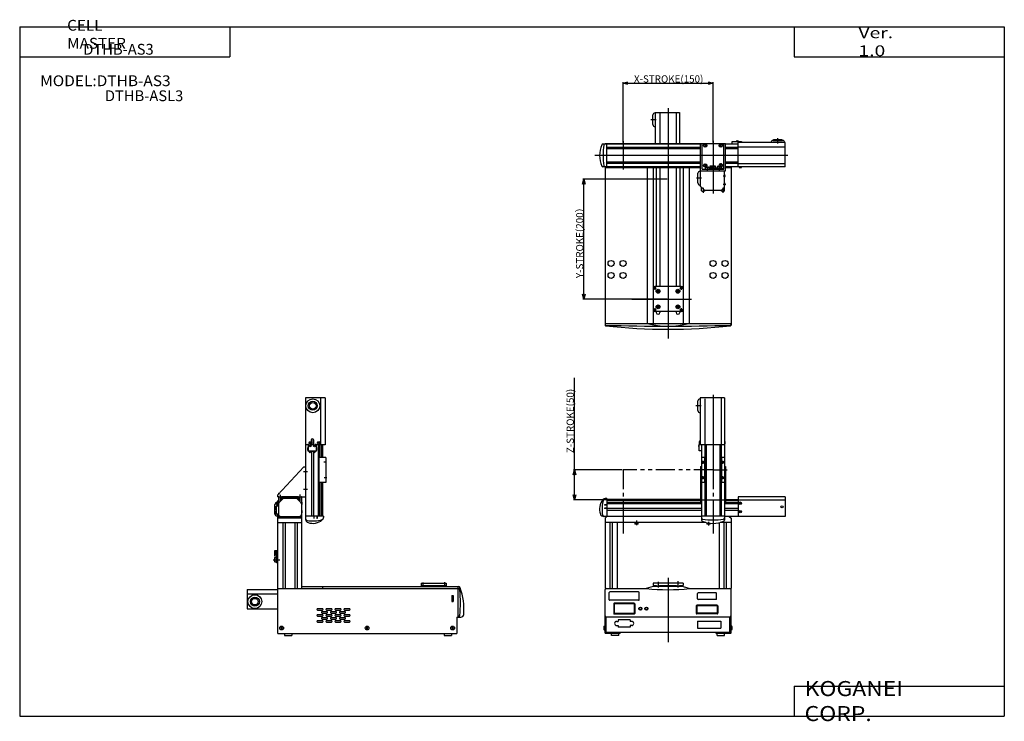
# Model space of a CAD drawing. Extents: x -820 to 820, y -583 to 586.
import ezdxf

# ---------------------------------------------------------------- set-up
doc = ezdxf.new("R2010")
doc.units = 0
doc.linetypes.add('CENTER', pattern=[50.8, 31.75, -6.35, 6.35, -6.35])
doc.linetypes.add('PHANTOM', pattern=[63.5, 31.75, -6.35, 6.35, -6.35, 6.35, -6.35])
doc.layers.get('0').update_dxf_attribs({"linetype": 'CONTINUOUS'})
doc.layers.get('DEFPOINTS').update_dxf_attribs({"linetype": 'CONTINUOUS'})
doc.styles.add('MX_DIMTXSTY_2', font='txt.shx', dxfattribs={"width": 1.1, "bigfont": 'extfont.shx'})
doc.styles.add('MX_DIMTXSTY_3', font='txt.shx', dxfattribs={"width": 1.05, "bigfont": 'extfont.shx'})
doc.styles.add('MX_NOTE_STANDARD', font='txt.shx', dxfattribs={"bigfont": 'extfont.shx'})
doc.dimstyles.new('MXDIMSTYLE', dxfattribs={"dimtxt": 3.2, "dimasz": 2.5, "dimexe": 1.5, "dimexo": 1.5, "dimgap": 1, "dimtad": 1, "dimtxsty": 'MX_NOTE_STANDARD', "dimblk1": 'OPEN30', "dimblk2": 'OPEN30', "dimsah": 1, "dimcen": 2.5, "dimazin": 3, "dimtfac": 1, "dimtmove": 0, "dimatfit": 3, "dimtzin": 0})

# ---------------------------------------------------------------- blocks, each defined once
blk = doc.blocks.new('DTHB-AS3-3')
at = {"color": 7, "linetype": 'CONTINUOUS'}
for p, q in [((-21.6, 51.5), (-21.6, 0)), ((-21.6, 51.5), (19, 51.5)), ((-13.8, 50.2), (-13.8, 0)), ((13.8, 50.4), (13.8, 0)), ((19, 51.5), (19, 0)), ((-26.1, 46), (-26.1, 33)), ((-25.1, 31.5), (-25.1, 47.5)), ((-105, 0), (-105, -1)), ((-105, 0), (54, 0)), ((54, 0.2), (96, 0.2)), ((54, -45.8), (54, 0.2)), ((57, -42.8), (57, 0.2)), ((93, -42.8), (93, 0.2)), ((96, -45.8), (96, 0.2)), ((107, 3), (117.7, 3)), ((107, -1), (107, 3)), ((117.6, 3.8), (113.4, 3.8)), ((113.4, 3.8), (113.4, 3)), ((195, 1.6), (117, 1.6)), ((117, -39), (117, 1.6)), ((117.5, 3), (117.5, 1.6)), ((118.4, 2.3), (117.5, 2.3)), ((117.6, 3.8), (117.7, 3)), ((118.4, 2.4), (122.6, 2.4)), ((118.4, 2.4), (118.3, 1.6)), ((122.6, 2.4), (122.7, 1.6)), ((175, 5.1), (191, 5.1)), ((189.5, 6.1), (176.5, 6.1)), ((195, -39), (195, 1.6)), ((-113.2, -11.5), (-113.4, -11.5)), ((54, -1), (-108.7, -1)), ((-102, -39), (-102, -1)), ((54, -6.6), (-102, -6.6)), ((54, -8.8), (-102, -8.8)), ((61.3, -2.3), (60.6, -3.5)), ((60.6, -3.5), (61.3, -4.8)), ((62.7, -2.3), (61.3, -2.3)), ((62.7, -4.8), (61.3, -4.8)), ((63.4, -3.5), (62.7, -2.3)), ((62.7, -4.8), (63.4, -3.5)), ((87.3, -2.3), (86.6, -3.5)), ((86.6, -3.5), (87.3, -4.8)), ((88.7, -2.3), (87.3, -2.3)), ((88.7, -4.8), (87.3, -4.8)), ((89.4, -3.5), (88.7, -2.3)), ((88.7, -4.8), (89.4, -3.5)), ((96, -0.4), (105, -0.4)), ((117, -1), (96, -1)), ((117, -6.6), (96, -6.6)), ((117, -8.8), (96, -8.8)), ((105, -1), (105, -0.4)), ((193.7, -6.2), (118, -6.2)), ((-113.2, -28.5), (-113.4, -28.5)), ((54, -31.2), (-102, -31.2)), ((117, -31.2), (96, -31.2)), ((54, -39), (-108.7, -39)), ((-105, -39), (-105, -302.9)), ((-105, -40), (54, -40)), ((54, -33.4), (-102, -33.4)), ((-35, -40), (-35, -300)), ((-25, -40), (-25, -300)), ((-19.5, -40), (-19.5, -238.3)), ((-13.5, -40), (-13.5, -238.3)), ((13.5, -40), (13.5, -238.3)), ((19.5, -40), (19.5, -238.3)), ((25, -40), (25, -300)), ((35, -40), (35, -300)), ((53.9, -45.8), (53.4, -45.8)), ((53.4, -45.8), (53.4, -70)), ((54, -45.8), (96, -45.8)), ((57, -42.8), (93, -42.8)), ((61.3, -35.3), (60.6, -36.5)), ((60.6, -36.5), (61.3, -37.8)), ((62.7, -35.3), (61.3, -35.3)), ((62.7, -37.8), (61.3, -37.8)), ((62.8, -39.8), (62.3, -40.3)), ((67.8, -40.3), (62.3, -40.3)), ((62.3, -42.8), (62.3, -40.3)), ((63.4, -36.5), (62.7, -35.3)), ((62.7, -37.8), (63.4, -36.5)), ((67.3, -39.8), (62.8, -39.8)), ((67.8, -40.3), (67.3, -39.8)), ((67.8, -40.3), (67.8, -42.8)), ((78.9, -37.7), (69.5, -37.7)), ((69.5, -37.7), (69.5, -42.8)), ((90, -41), (69.5, -41)), ((71.5, -37.7), (71.5, -41)), ((76.5, -39.4), (71.5, -39.4)), ((76.5, -37.7), (76.5, -41)), ((79.5, -41), (78.9, -37.7)), ((82.8, -38), (82.3, -38.5)), ((87.8, -38.5), (82.3, -38.5)), ((82.3, -41), (82.3, -38.5)), ((87.3, -38), (82.8, -38)), ((87.3, -35.3), (86.6, -36.5)), ((86.6, -36.5), (87.3, -37.8)), ((88.7, -35.3), (87.3, -35.3)), ((88.7, -37.8), (87.3, -37.8)), ((87.8, -38.5), (87.3, -38)), ((87.8, -38.5), (87.8, -41)), ((89.4, -36.5), (88.7, -35.3)), ((88.7, -37.8), (89.4, -36.5)), ((90, -41), (90, -42.8)), ((94, -78.8), (94, -45.8)), ((117, -33.4), (96, -33.4)), ((195, -39), (96, -39)), ((96, -40), (105, -40)), ((105, -39), (105, -302.8)), ((193.9, -33.8), (117.9, -33.8)), ((118.4, -39.9), (118.3, -39)), ((122.6, -39.9), (118.4, -39.9)), ((122.6, -39.9), (122.7, -39)), ((48.9, -51.3), (48.9, -64.3)), ((49.9, -65.8), (49.9, -49.8)), ((94.8, -51.7), (94, -51.6)), ((94.8, -55.9), (94, -56)), ((94.8, -55.9), (94.8, -51.7)), ((52.6, -69.9), (52.6, -69.2)), ((52.6, -69.9), (53.4, -70)), ((60.6, -77.7), (54.4, -71.5)), ((56, -73.1), (57, -74.2)), ((56, -78.8), (56, -73.1)), ((56.5, -79.3), (60.5, -79.3)), ((61, -78.8), (61, -78)), ((88, -78.3), (62, -78.3)), ((89, -78.8), (89, -78)), ((89.4, -77.7), (93, -74.2)), ((89.5, -79.3), (93.5, -79.3)), ((94.8, -65.7), (94, -65.7)), ((94.8, -69.9), (94, -70)), ((94.8, -69.9), (94.8, -65.7)), ((22, -238.3), (-22, -238.3)), ((-17.2, -245.1), (-17.9, -246.3)), ((-15.8, -245.1), (-17.2, -245.1)), ((-15.1, -246.3), (-15.8, -245.1)), ((15.8, -245.1), (15.1, -246.3)), ((17.2, -245.1), (15.8, -245.1)), ((17.9, -246.3), (17.2, -245.1)), ((-17.9, -246.3), (-17.2, -247.6)), ((-15.8, -247.6), (-17.2, -247.6)), ((-15.8, -247.6), (-15.1, -246.3)), ((15.1, -246.3), (15.8, -247.6)), ((17.2, -247.6), (15.8, -247.6)), ((17.2, -247.6), (17.9, -246.3)), ((-17.2, -271.1), (-17.9, -272.3)), ((-17.9, -272.3), (-17.2, -273.6)), ((-15.8, -271.1), (-17.2, -271.1)), ((-15.8, -273.6), (-17.2, -273.6)), ((-15.1, -272.3), (-15.8, -271.1)), ((-15.8, -273.6), (-15.1, -272.3)), ((15.8, -271.1), (15.1, -272.3)), ((15.1, -272.3), (15.8, -273.6)), ((17.2, -271.1), (15.8, -271.1)), ((17.2, -273.6), (15.8, -273.6)), ((17.9, -272.3), (17.2, -271.1)), ((17.2, -273.6), (17.9, -272.3)), ((22, -280.3), (-22, -280.3)), ((-19.5, -280.3), (-19.5, -281.8)), ((-13.5, -280.3), (-13.5, -281.8)), ((13.5, -280.3), (13.5, -281.8)), ((19.5, -280.3), (19.5, -281.8)), ((-105, -300), (105, -300))]:
    blk.add_line(p, q, dxfattribs=at)
at = {"color": 2, "linetype": 'CONTINUOUS'}
for p, q in [((0, 58.9), (0, -324.9)), ((-19.9, 39.5), (-28.7, 39.5)), ((-75, 3.9), (-75, -43.5)), ((75, 4.1), (75, -83.2)), ((183, -0.1), (183, 8.7)), ((199.6, -20), (-121.8, -20)), ((65, -38.8), (65, -45.8)), ((85, -36.5), (85, -46)), ((55.7, -57.8), (47.3, -57.8)), ((92.1, -53.8), (96, -53.8)), ((58.5, -74.1), (58.5, -82.1)), ((91.5, -74.1), (91.5, -82.1)), ((92.1, -67.8), (96.3, -67.8)), ((-19.5, -241.3), (-24.5, -241.3)), ((-22, -238.8), (-22, -243.8)), ((24.5, -241.3), (19.5, -241.3)), ((22, -238.8), (22, -243.8)), ((-60.1, -259.3), (39.2, -259.3)), ((-19.5, -277.3), (-24.5, -277.3)), ((-22, -274.8), (-22, -279.8)), ((24.5, -277.3), (19.5, -277.3)), ((22, -274.8), (22, -279.8))]:
    blk.add_line(p, q, dxfattribs=at)
at = {"color": 7, "linetype": 'CONTINUOUS'}
for centre, radius in [((62, -3.5), 2.75), ((88, -3.5), 2.75), ((62, -36.5), 2.75), ((-95, -200), 5), ((-75, -200), 5), ((75, -200), 5), ((95, -200), 5), ((-95, -220), 5), ((-75, -220), 5), ((75, -220), 5), ((95, -220), 5), ((-22, -241.3), 1.25), ((-16.5, -246.3), 3.25), ((-16.5, -246.3), 2.75), ((-16.5, -246.3), 1.75), ((16.5, -246.3), 3.25), ((16.5, -246.3), 2.75), ((16.5, -246.3), 1.75), ((22, -241.3), 1.25), ((-22, -277.3), 1.25), ((-16.5, -272.3), 3.25), ((-16.5, -272.3), 2.75), ((-16.5, -272.3), 1.75), ((16.5, -272.3), 3.25), ((16.5, -272.3), 2.75), ((16.5, -272.3), 1.75), ((22, -277.3), 1.25)]:
    blk.add_circle(centre, radius, dxfattribs=at)
at = {"color": 2, "linetype": 'CONTINUOUS'}
for centre in [(-22, -241.3), (22, -241.3), (-22, -277.3), (22, -277.3)]:
    blk.add_circle(centre, 1.5, dxfattribs=at)
at = {"color": 7, "linetype": 'CONTINUOUS'}
for centre, radius, start, end in [((-21.6, 47.5), 3.5, 90, 180), ((-25.1, 46), 1, 90, 180), ((-25.1, 33), 1, 180, 270), ((-21.6, 31.5), 3.5, 180, 270), ((115.5, -2.1), 6.33, 70.8573, 109.1427), ((120.5, -3.5), 6.33, 70.8573, 109.1427), ((122, -4), 6.35, 61.8714, 84.6981), ((175, 1.6), 3.5, 90, 180), ((176.5, 5.1), 1, 90, 180), ((189.5, 5.1), 1, 0, 90), ((191, 1.6), 3.5, 0, 90), ((-66.9, -20), 47.1, 157.8686, 202.1314), ((-108.7, -3), 2, 90, 157.8686), ((0.6, -20), 108.9, 170.8468, 189.1532), ((-105, -3), 2, 90, 170.8468), ((-108.7, -37), 2, 202.1314, 270), ((-105, -37), 2, 189.1532, 270), ((53.4, -49.8), 3.5, 90, 180), ((88, -36.5), 2.75, 264.7841, 213.0558), ((120.5, -33.9), 6.33, 250.8573, 289.1427), ((49.9, -51.3), 1, 90, 180), ((49.9, -64.3), 1, 180, 270), ((88.9, -53.8), 6.33, 340.8573, 19.1427), ((53.4, -65.8), 3.5, 180, 270), ((58.5, -67.8), 6.33, 192.1853, 199.1427), ((56.9, -69.1), 3.5, 180, 225.0314), ((56.5, -78.8), 0.5, 180, 270), ((60.5, -78.8), 0.5, 270, 0), ((62, -76.3), 2, 225, 270), ((88, -76.3), 2, 270, 315), ((89.5, -78.8), 0.5, 180, 270), ((90.5, -71.7), 3.5, 315, 0), ((93.5, -78.8), 0.5, 270, 0), ((88.9, -67.8), 6.33, 340.8573, 19.1427), ((-22, -241.3), 3, 90, 180), ((22, -241.3), 3, 0, 90), ((-22, -277.3), 3, 180, 270), ((22, -277.3), 3, 270, 0), ((-16.5, -281.8), 3, 180, 0), ((16.5, -281.8), 3, 180, 0), ((-104, -301.8), 1, 180, 268.0187), ((-104, -302.9), 1, 180, 263.5021), ((0, 610.2), 920, 263.5021, 276.4979), ((0, 2704.5), 3009.1, 268.0187, 271.9813), ((0, -168.9), 135.7, 255.0562, 284.9438), ((104, -301.8), 1, 271.9813, 0), ((104, -302.8), 1, 270, 0), ((104, -302.9), 1, 276.4979, 0)]:
    blk.add_arc(centre, radius, start, end, dxfattribs=at)
blk = doc.blocks.new('DTHB-AS3-2')
at = {"color": 7, "linetype": 'CONTINUOUS'}
for p, q in [((46, 395.7), (46, 193.7)), ((78.5, 395.7), (46, 395.7)), ((71, 394.7), (71, 318.7)), ((78.5, 395.7), (78.5, 317.7)), ((49.8, 317.7), (46, 317.7)), ((49.5, 308.7), (49.5, 312.7)), ((49.8, 318.2), (49.8, 317.7)), ((52.2, 318.2), (49.8, 318.2)), ((50.3, 318.2), (50.3, 307.7)), ((60.2, 318.2), (53.8, 318.2)), ((55.5, 326), (55.5, 322.7)), ((55.5, 319.7), (55.5, 318.2)), ((55.7, 326.7), (55.7, 322.6)), ((55.7, 319.8), (55.7, 318.2)), ((58.4, 327.3), (58.4, 318.2)), ((59, 326), (59, 318.2)), ((64.2, 318.2), (61.8, 318.2)), ((63.7, 318.2), (63.7, 307.7)), ((64.2, 318.2), (64.2, 317.7)), ((78.5, 317.7), (64.2, 317.7)), ((64.5, 308.7), (64.5, 312.7)), ((67, 317.7), (67, 198.7)), ((68.9, 317.7), (68.9, 296.7)), ((71.9, 317.7), (71.9, 296.7)), ((74.4, 317.7), (74.4, 296.7)), ((50.3, 307.7), (63.7, 307.7)), ((51, 307.2), (63, 307.2)), ((55.8, 307.2), (55.8, 198.7)), ((59.2, 307.2), (59.2, 198.7)), ((67.9, 296.7), (67.9, 254.7)), ((79.5, 296.7), (67.9, 296.7)), ((79.5, 296.7), (79.5, 254.7)), ((0, 234.2), (43, 281.2)), ((43, 281.2), (46, 281.2)), ((79.5, 254.7), (67.9, 254.7)), ((68.9, 254.7), (68.9, 198.7)), ((71.9, 254.7), (71.9, 198.7)), ((74.4, 254.7), (74.4, 198.7)), ((0, 231.2), (0, 234.2)), ((0, 231.2), (46, 231.2)), ((0.8, 236.7), (1.3, 237.2)), ((0.8, 236.7), (2.3, 236.7)), ((0.8, 236.7), (0.8, 235)), ((1, 230.7), (1, 198.2)), ((1.3, 237.2), (2.7, 237.2)), ((6, 230.7), (6, 225.6)), ((33, 230.7), (7, 230.7)), ((33, 230.2), (7, 230.2)), ((34, 230.7), (34, 225.6)), ((39, 230.7), (39, 198.2)), ((-6.1, 216.7), (-6.1, 203.7)), ((-5.1, 202.2), (-5.1, 218.2)), ((-3.9, 210.6), (-3.9, 214.8)), ((-3.9, 214.8), (-3, 214.9)), ((1, 215.4), (-3, 215.4)), ((-3, 215.4), (-3, 202)), ((-2.5, 218.1), (-2.5, 222.3)), ((-2.5, 222.3), (-1.6, 222.4)), ((-2.5, 218.1), (-1.6, 218.1)), ((-1.6, 222.4), (-1.6, 215.4)), ((-1.1, 215.4), (-1.1, 221)), ((1, 225.5), (-0.6, 223.9)), ((1, 224.3), (-0.2, 223.1)), ((2, 221.7), (7.6, 227.2)), ((30.8, 227.9), (9.2, 227.9)), ((38, 221.7), (32.4, 227.2)), ((39.8, 222.3), (39, 222.4)), ((39.8, 218.1), (39, 218.1)), ((39.8, 222.3), (39.8, 218.1)), ((-3.9, 202.6), (-3.9, 206.8)), ((-3.9, 210.6), (-3, 210.6)), ((-3.9, 206.8), (-3, 206.9)), ((-3.9, 202.6), (-3, 202.6)), ((1, 202), (-3, 202)), ((-1.6, 202), (-1.6, 198.2)), ((-1.6, 198.2), (40, 198.2)), ((-1.1, 198.2), (-1.1, 202)), ((0, 78.2), (0, 198.2)), ((39.8, 208.3), (39, 208.4)), ((39.8, 204.1), (39, 204.1)), ((39.8, 208.3), (39.8, 204.1)), ((40, 78.2), (40, 198.2)), ((75.7, 198.7), (46, 198.7)), ((59.5, 198.7), (59.5, 194.7)), ((60, 198.7), (60, 194.7)), ((65, 198.7), (65, 194.7)), ((65.5, 198.7), (65.5, 194.7)), ((75.7, 198.7), (75.7, 196.2)), ((40, 195.2), (0, 195.2)), ((0, 188.2), (40, 188.2)), ((7.9, 188.2), (7.9, 78.2)), ((12.1, 188.2), (12.1, 78.2)), ((27.9, 188.2), (27.9, 78.2)), ((32.1, 188.2), (32.1, 78.2)), ((60, 194.7), (59.5, 194.7)), ((65.5, 194.7), (65, 194.7)), ((-5.1, 132.2), (-5.1, 141.6)), ((-5.1, 141.6), (0, 141.6)), ((-5.1, 139.6), (-1.8, 139.6)), ((-5.1, 134.6), (-1.8, 134.6)), ((-1.8, 131.6), (-5.1, 132.2)), ((-3.4, 134.6), (-3.4, 139.6)), ((-1.8, 121.1), (-1.8, 141.6)), ((-5.5, 129.6), (-5.8, 129.1)), ((-5.8, 129.1), (-5.8, 123.1)), ((-5.5, 122.6), (-5.8, 123.1)), ((-5.5, 129.6), (-1.8, 129.6)), ((-5.5, 129.6), (-5.5, 122.6)), ((-5.5, 122.6), (-1.8, 122.6)), ((-1.8, 121.1), (0, 121.1)), ((238.5, 87.2), (280.5, 87.2)), ((238.5, 87.2), (238.5, 81.2)), ((238.5, 83.2), (280.5, 83.2)), ((280.5, 87.2), (280.5, 81.2)), ((-51.5, 76.7), (-51.5, 44.2)), ((-51.5, 76.7), (0, 76.7)), ((-50.5, 69.2), (0, 69.2)), ((0, 78.2), (301.9, 78.2)), ((0, 3.2), (0, 78.2)), ((40, 81.2), (300.9, 81.2)), ((75, 78.2), (75, 81.2)), ((289.8, 66.6), (289.8, 56.2)), ((289.8, 66.6), (292.2, 66.6)), ((292.2, 66.6), (292.2, 56.2)), ((300, 81.2), (300, 30.2)), ((289.8, 56.2), (292.2, 56.2)), ((-51.5, 44.2), (0, 44.2)), ((74.1, 44.3), (65.9, 44.3)), ((65.9, 42.2), (74.1, 42.2)), ((74.1, 34.3), (65.9, 34.3)), ((81.6, 39.3), (73.4, 39.3)), ((73.4, 37.2), (81.6, 37.2)), ((89.1, 44.3), (80.9, 44.3)), ((80.9, 42.2), (89.1, 42.2)), ((89.1, 34.3), (80.9, 34.3)), ((96.6, 39.3), (88.4, 39.3)), ((88.4, 37.2), (96.6, 37.2)), ((104.1, 44.3), (95.9, 44.3)), ((95.9, 42.2), (104.1, 42.2)), ((104.1, 34.3), (95.9, 34.3)), ((111.6, 39.3), (103.4, 39.3)), ((103.4, 37.2), (111.6, 37.2)), ((119.1, 44.3), (110.9, 44.3)), ((110.9, 42.2), (119.1, 42.2)), ((119.1, 34.3), (110.9, 34.3)), ((65.9, 32.1), (74.1, 32.1)), ((74.1, 24.3), (65.9, 24.3)), ((65.9, 22.2), (74.1, 22.2)), ((81.6, 29.3), (73.4, 29.3)), ((73.4, 27.2), (81.6, 27.2)), ((80.9, 32.1), (89.1, 32.1)), ((89.1, 24.3), (80.9, 24.3)), ((80.9, 22.2), (89.1, 22.2)), ((96.6, 29.3), (88.4, 29.3)), ((88.4, 27.2), (96.6, 27.2)), ((95.9, 32.1), (104.1, 32.1)), ((104.1, 24.3), (95.9, 24.3)), ((95.9, 22.2), (104.1, 22.2)), ((111.6, 29.3), (103.4, 29.3)), ((103.4, 27.2), (111.6, 27.2)), ((110.9, 32.1), (119.1, 32.1)), ((119.1, 24.3), (110.9, 24.3)), ((110.9, 22.2), (119.1, 22.2)), ((298, 30.2), (304.6, 30.2)), ((298, 30.2), (298, 3.2)), ((0, 3.2), (298, 3.2)), ((11, 3.2), (11, 0)), ((11, 0), (23, 0)), ((23, 3.2), (23, 0)), ((277, 3.2), (277, 0)), ((277, 0), (289, 0)), ((289, 3.2), (289, 0))]:
    blk.add_line(p, q, dxfattribs=at)
at = {"color": 2, "linetype": 'CONTINUOUS'}
for p, q in [((54.1, 317.3), (51.9, 315.1)), ((54.1, 315.1), (51.9, 317.3)), ((55.1, 322.3), (52.9, 320.1)), ((55.1, 320.1), (52.9, 322.3)), ((62.1, 317.3), (59.9, 315.1)), ((62.1, 315.1), (59.9, 317.3)), ((69.1, 322.3), (66.9, 320.1)), ((69.1, 320.1), (66.9, 322.3)), ((81.1, 288.7), (76.4, 288.7)), ((42.6, 273.2), (49.4, 273.2)), ((81.6, 262.7), (76.7, 262.7)), ((3.5, 234.4), (3.5, 224.4)), ((36.5, 234.9), (36.5, 224.4)), ((49.1, 243.2), (42.7, 243.2)), ((-7.8, 126.1), (2.9, 126.1)), ((7.4, 10.8), (4.6, 13.6)), ((7.4, 13.6), (4.6, 10.8)), ((149.9, 10.8), (147.1, 13.6)), ((149.9, 13.6), (147.1, 10.8)), ((292.4, 10.8), (289.6, 13.6)), ((292.4, 13.6), (289.6, 10.8))]:
    blk.add_line(p, q, dxfattribs=at)
at = {"color": 7, "linetype": 'CENTER'}
for p, q in [((3.5, 232.2), (3.5, 224.7)), ((36.5, 232.2), (36.5, 224.7))]:
    blk.add_line(p, q, dxfattribs=at)
at = {"color": 2, "linetype": 'CENTER'}
for p, q in [((241.5, 88.3), (241.5, 81.9)), ((277.5, 88.5), (277.5, 81.9))]:
    blk.add_line(p, q, dxfattribs=at)
at = {"color": 7, "linetype": 'CONTINUOUS'}
for centre, radius in [((58, 382.7), 11.5), ((58, 382.7), 7.5), ((58, 382.7), 5.5), ((53, 316.2), 2.15), ((53, 316.2), 2.07), ((54, 321.2), 2.15), ((54, 321.2), 2.08), ((61, 316.2), 2.15), ((61, 316.2), 2.07), ((68, 321.2), 2.15), ((68, 321.2), 2.08), ((53, 305.2), 0.8), ((61, 305.2), 0.8), ((-38.5, 56.2), 11.5), ((-38.5, 56.2), 7.5), ((-38.5, 56.2), 5.5), ((6, 12.2), 3.15), ((148.5, 12.2), 3.15), ((291, 12.2), 3.15)]:
    blk.add_circle(centre, radius, dxfattribs=at)
for centre, radius, start, end in [((51, 312.7), 1.5, 117.8187, 180), ((57.3, 326), 1.75, 0, 180), ((63, 312.7), 1.5, 0, 62.1813), ((51, 308.7), 1.5, 180, 270), ((63, 308.7), 1.5, 270, 0), ((1.5, 230.7), 0.5, 90, 172.5792), ((5.5, 230.7), 0.5, 0, 90), ((7, 228.7), 1.5, 90, 135), ((7, 228.7), 2, 90, 120), ((33, 228.7), 2, 60, 90), ((33, 228.7), 1.5, 45, 90), ((34.5, 230.7), 0.5, 90, 180), ((38.5, 230.7), 0.5, 7.4208, 90), ((-5.1, 216.7), 1, 90, 180), ((-1.6, 218.2), 3.5, 107.5828, 180), ((2.1, 212.7), 6.33, 160.8573, 199.1427), ((3.5, 220.2), 6.33, 160.8573, 199.1427), ((1.9, 221.5), 3.5, 134.9686, 180), ((1.9, 221), 3, 134.9686, 180), ((4.5, 219.2), 3.5, 135, 180), ((8.5, 227.2), 2.4, 16.9575, 208.8238), ((9.2, 225.6), 2.3, 90, 135), ((31.5, 227.2), 2.4, 331.1762, 163.0425), ((30.8, 225.6), 2.3, 45, 90), ((35.5, 219.2), 3.5, 0, 45), ((33.9, 220.2), 6.33, 340.8573, 19.1427), ((-5.1, 203.7), 1, 180, 270), ((-1.6, 202.2), 3.5, 180, 270), ((2.1, 204.7), 6.33, 160.8573, 199.1427), ((4, 201.2), 3, 180, 270), ((36, 201.2), 3, 270, 0), ((33.9, 206.2), 6.33, 340.8573, 19.1427), ((49, 194.6), 3, 180, 258.9603), ((52, 193.7), 6, 180, 251.5915), ((58, 240.7), 50, 258.9603, 288.226), ((58, 211.7), 25, 251.5915, 309.4199), ((72.7, 196.1), 3, 288.226, 0), ((70.7, 196.2), 5, 309.4199, 0), ((300.1, 75.2), 3, 4.8539, 90), ((300.9, 78.2), 3, 20.4558, 90), ((301.9, 75.2), 3, 18.5757, 90), ((54, 54.3), 250, 355.1461, 4.8539), ((210, 44.3), 100, 354.6244, 20.4558), ((66, 43.2), 1.05, 90, 270), ((66, 33.2), 1.05, 90, 270), ((73.5, 38.2), 1.05, 90, 270), ((74, 43.2), 1.05, 270, 90), ((74, 33.2), 1.05, 270, 90), ((81, 43.2), 1.05, 90, 270), ((81, 33.2), 1.05, 90, 270), ((81.5, 38.2), 1.05, 270, 90), ((88.5, 38.2), 1.05, 90, 270), ((89, 43.2), 1.05, 270, 90), ((89, 33.2), 1.05, 270, 90), ((96, 43.2), 1.05, 90, 270), ((96, 33.2), 1.05, 90, 270), ((96.5, 38.2), 1.05, 270, 90), ((103.5, 38.2), 1.05, 90, 270), ((104, 43.2), 1.05, 270, 90), ((104, 33.2), 1.05, 270, 90), ((111, 43.2), 1.05, 90, 270), ((111, 33.2), 1.05, 90, 270), ((111.5, 38.2), 1.05, 270, 90), ((119, 43.2), 1.05, 270, 90), ((119, 33.2), 1.05, 270, 90), ((300.1, 33.4), 3, 270, 355.1461), ((304.6, 35.4), 5, 270, 354.6244), ((66, 23.2), 1.05, 90, 270), ((73.5, 28.2), 1.05, 90, 270), ((74, 23.2), 1.05, 270, 90), ((81, 23.2), 1.05, 90, 270), ((81.5, 28.2), 1.05, 270, 90), ((88.5, 28.2), 1.05, 90, 270), ((89, 23.2), 1.05, 270, 90), ((96, 23.2), 1.05, 90, 270), ((96.5, 28.2), 1.05, 270, 90), ((103.5, 28.2), 1.05, 90, 270), ((104, 23.2), 1.05, 270, 90), ((111, 23.2), 1.05, 90, 270), ((111.5, 28.2), 1.05, 270, 90), ((119, 23.2), 1.05, 270, 90)]:
    blk.add_arc(centre, radius, start, end, dxfattribs=at)
blk = doc.blocks.new('DTHB-AS3-1')
at = {"color": 7, "linetype": 'CONTINUOUS'}
for p, q in [((94, 395.7), (53.4, 395.7)), ((53.4, 395.7), (53.4, 317.7)), ((61.2, 394.4), (61.2, 318.7)), ((88.8, 394.6), (88.8, 318.6)), ((94, 395.7), (94, 192)), ((48.9, 389.2), (48.9, 376.2)), ((49.9, 374.7), (49.9, 390.7)), ((51.2, 318.3), (52, 318.4)), ((51.2, 318.3), (51.2, 314.1)), ((51.2, 314.1), (52, 314.1)), ((52, 307.7), (52, 318.4)), ((52, 318.2), (53.4, 318.2)), ((52.6, 323.3), (53.4, 323.4)), ((52.6, 319.1), (52.6, 323.3)), ((52.6, 319.1), (53.4, 319.1)), ((52.7, 319.1), (52.7, 318.2)), ((94, 317.7), (53.4, 317.7)), ((56, 317.7), (56, 192)), ((61.6, 317.7), (61.6, 198.7)), ((63.8, 317.7), (63.8, 198.7)), ((86.2, 317.7), (86.2, 198.7)), ((88.4, 317.7), (88.4, 198.7)), ((94.8, 323.3), (94, 323.4)), ((94.8, 319.1), (94, 319.1)), ((94.8, 323.3), (94.8, 319.1)), ((56, 307.7), (52, 307.7)), ((61.6, 296.7), (56, 296.7)), ((61, 296.7), (61, 254.7)), ((94, 296.7), (88.4, 296.7)), ((89, 296.7), (89, 254.7)), ((54, 281.7), (56, 281.7)), ((54, 281.7), (54, 220.1)), ((94, 281.7), (96, 281.7)), ((96, 281.7), (96, 220.1)), ((61.6, 254.7), (56, 254.7)), ((94, 254.7), (88.4, 254.7)), ((56, 231.7), (54, 231.7)), ((96, 231.7), (94, 231.7)), ((117, 230.7), (117, 198.2)), ((195, 230.7), (117, 230.7)), ((195, 230.7), (195, 198.2)), ((-102, 217.7), (-106, 217.7)), ((-106, 217.7), (-106, 217.2)), ((-102, 217.2), (-106, 217.2)), ((-102, 227.9), (-104.5, 227.9)), ((-102, 227.9), (-102, 198.2)), ((54, 226.6), (-102, 226.6)), ((54, 224.1), (-102, 224.1)), ((54, 221.1), (-102, 221.1)), ((56, 219.2), (-102, 219.2)), ((56, 220.1), (54, 220.1)), ((96, 220.1), (94, 220.1)), ((117, 219.2), (94, 219.2)), ((96, 226.6), (117, 226.6)), ((117, 224.1), (96, 224.1)), ((117, 221.1), (96, 221.1)), ((194.1, 225.5), (117.7, 225.5)), ((56, 198.2), (-107, 198.2)), ((-106, 212.2), (-106, 211.7)), ((-102, 212.2), (-106, 212.2)), ((-102, 211.7), (-106, 211.7)), ((-102, 198.2), (-105, 195.2)), ((56, 211.4), (-102, 211.4)), ((56, 208), (-102, 208)), ((94, 198.7), (56, 198.7)), ((117, 211.4), (94, 211.4)), ((117, 208), (94, 208)), ((195, 198.2), (94, 198.2)), ((102, 198.2), (105, 195.2)), ((-105, 195.2), (-105, 78.2)), ((63.2, 188.2), (-105, 188.2)), ((-97.2, 188.2), (-97.2, 78.2)), ((-92.8, 188.2), (-92.8, 78.2)), ((-85, 188.2), (-85, 78.2)), ((-55.3, 188.2), (-55.3, 185.7)), ((-49.8, 185.7), (-55.3, 185.7)), ((-54.8, 185.2), (-55.3, 185.7)), ((-50.3, 185.2), (-54.8, 185.2)), ((-49.8, 185.7), (-50.3, 185.2)), ((-49.8, 185.7), (-49.8, 188.2)), ((64.8, 187.8), (64.8, 185.7)), ((65.3, 185.2), (64.8, 185.7)), ((70.3, 185.7), (64.8, 185.7)), ((69.8, 185.2), (65.3, 185.2)), ((70.3, 185.7), (69.8, 185.2)), ((70.3, 185.7), (70.3, 186.9)), ((85, 187.8), (85, 78.2)), ((105, 188.2), (86.8, 188.2)), ((92.8, 188.2), (92.8, 78.2)), ((97.2, 188.2), (97.2, 78.2)), ((105, 195.2), (105, 78.2)), ((25, 87.2), (-25, 87.2)), ((-25, 87.2), (-25, 83.2)), ((-25, 83.2), (-19, 83.2)), ((-19, 83.2), (-19, 81.2)), ((-14, 83.2), (14, 83.2)), ((-14, 83.2), (-14, 81.2)), ((14, 83.2), (14, 81.2)), ((19, 83.2), (25, 83.2)), ((19, 83.2), (19, 81.2)), ((25, 87.2), (25, 83.2)), ((-105, 78.2), (-36.2, 78.2)), ((-105, 4.2), (-105, 76.2)), ((-98, 59.4), (-98, 71.4)), ((-49, 72.4), (-97, 72.4)), ((-48, 59.4), (-48, 71.4)), ((-25, 81.2), (-36.2, 78.2)), ((25, 81.2), (-25, 81.2)), ((25, 81.2), (36.2, 78.2)), ((36.2, 78.2), (105, 78.2)), ((49, 60.9), (49, 69.9)), ((80, 70.9), (50, 70.9)), ((81, 60.9), (81, 69.9)), ((105, 4.2), (105, 76.2)), ((-49, 58.4), (-97, 58.4)), ((-90.5, 52.5), (-90.5, 36.5)), ((-56.5, 53.5), (-89.5, 53.5)), ((-56.5, 52.5), (-89.5, 52.5)), ((-89.5, 52.5), (-89.5, 36.5)), ((-56.5, 52.5), (-56.5, 36.5)), ((-55.5, 52.5), (-55.5, 36.5)), ((47, 49.3), (47, 36.8)), ((82, 50.3), (48, 50.3)), ((48, 49.3), (48, 36.8)), ((82, 49.3), (48, 49.3)), ((80, 59.9), (50, 59.9)), ((82, 49.3), (82, 36.8)), ((83, 49.3), (83, 36.8)), ((-56.5, 36.5), (-89.5, 36.5)), ((-56.5, 35.5), (-89.5, 35.5)), ((82, 36.8), (48, 36.8)), ((82, 35.8), (48, 35.8)), ((-103.3, 5.9), (-103.3, 30.4)), ((103, 30.4), (-103, 30.4)), ((-85.5, 23.3), (-83, 23.3)), ((-83, 25.8), (-83, 23.3)), ((-63, 25.8), (-83, 25.8)), ((-63, 25.8), (-63, 23.3)), ((-60.5, 23.3), (-63, 23.3)), ((49, 23.8), (49, 11.8)), ((49, 23.8), (88, 23.8)), ((88, 23.8), (88, 11.8)), ((103.3, 5.9), (103.3, 30.4)), ((-106.3, 15.2), (-105, 15.3)), ((-106.3, 9.2), (-106.3, 15.2)), ((-106.3, 9.2), (-105, 9)), ((-80, 3.2), (-104, 3.2)), ((102.3, 4.9), (-102.3, 4.9)), ((-94, 0), (-94, 3.2)), ((-82, 0), (-94, 0)), ((-85.5, 16.3), (-83, 16.3)), ((-83, 16.3), (-83, 13.4)), ((-63, 13.4), (-83, 13.4)), ((-82, 0), (-82, 3.2)), ((-80, 3.2), (-80, 4.9)), ((-63, 16.3), (-63, 13.4)), ((-60.5, 16.3), (-63, 16.3)), ((49, 11.8), (88, 11.8)), ((80, 3.2), (80, 4.9)), ((104, 3.2), (80, 3.2)), ((82, 0), (82, 3.2)), ((82, 0), (94, 0)), ((94, 0), (94, 3.2)), ((106.3, 15.2), (105, 15.3)), ((106.3, 9.2), (105, 9)), ((106.3, 9.2), (106.3, 15.2))]:
    blk.add_line(p, q, dxfattribs=at)
at = {"color": 2, "linetype": 'CONTINUOUS'}
for p, q in [((75, 400.9), (75, 275.7)), ((55.1, 382.7), (46.3, 382.7)), ((61, 288.7), (56, 288.7)), ((58.5, 286.2), (58.5, 291.2)), ((94, 288.7), (89, 288.7)), ((91.5, 286.2), (91.5, 291.2)), ((61, 262.7), (56, 262.7)), ((58.5, 260.2), (58.5, 265.2)), ((75, 275.7), (98.8, 275.7)), ((94, 262.7), (89, 262.7)), ((91.5, 260.2), (91.5, 265.2)), ((-75, 225.7), (-75, 169.9)), ((75, 225.7), (75, 169.9)), ((75, 225.7), (98.8, 225.7)), ((121.6, 219.1), (119.4, 221.3)), ((121.6, 221.3), (119.4, 219.1)), ((121.6, 205.1), (119.4, 207.3)), ((121.6, 207.3), (119.4, 205.1)), ((-52.5, 191.2), (-52.5, 183.7)), ((67.5, 189.4), (67.5, 183.4)), ((-16.5, 89.4), (-16.5, 79.6)), ((0, 96.1), (0, -11.2)), ((16.5, 90.1), (16.5, 79.6))]:
    blk.add_line(p, q, dxfattribs=at)
at = {"color": 2, "linetype": 'PHANTOM'}
for p, q in [((-75, 275.7), (-75, 225.7)), ((75, 275.7), (-75, 275.7)), ((75, 275.7), (75, 225.7)), ((-75, 225.7), (75, 225.7))]:
    blk.add_line(p, q, dxfattribs=at)
at = {"color": 2, "linetype": 'CONTINUOUS'}
for centre in [(58.5, 288.7), (91.5, 288.7), (58.5, 262.7), (91.5, 262.7)]:
    blk.add_circle(centre, 1.5, dxfattribs=at)
at = {"color": 7, "linetype": 'CONTINUOUS'}
for centre, radius in [((58.5, 288.7), 1.25), ((91.5, 288.7), 1.25), ((58.5, 262.7), 1.25), ((91.5, 262.7), 1.25), ((120.5, 220.2), 2.08), ((120.5, 220.2), 2.15), ((190, 214.2), 1.75), ((120.5, 206.2), 2.08), ((120.5, 206.2), 2.15), ((-46, 44.5), 2.6), ((-46, 44.5), 2.1), ((-36, 44.5), 2.6), ((-36, 44.5), 2.1)]:
    blk.add_circle(centre, radius, dxfattribs=at)
for centre, radius, start, end in [((53.4, 390.7), 3.5, 90, 180), ((49.9, 389.2), 1, 90, 180), ((49.9, 376.2), 1, 180, 270), ((53.4, 374.7), 3.5, 180, 270), ((57.1, 316.2), 6.33, 160.8573, 199.1427), ((58.5, 321.2), 6.33, 160.8573, 199.1427), ((59, 322.7), 6.35, 151.8714, 174.6981), ((88.9, 321.2), 6.33, 340.8573, 19.1427), ((64.5, 285.2), 3.25, 153.1647, 206.8353), ((85.5, 285.2), 3.25, 333.1647, 26.8353), ((64.5, 266.2), 3.25, 153.1647, 206.8353), ((85.5, 266.2), 3.25, 333.1647, 26.8353), ((-89, 210.2), 25, 140.58, 198.4085), ((-60, 210.2), 50, 161.774, 191.0397), ((-104.5, 222.9), 5, 90, 140.58), ((-104.6, 224.9), 3, 90, 161.774), ((-107, 204.2), 6, 198.4085, 270), ((-106.1, 201.2), 3, 191.0397, 270), ((58, 195.7), 2, 180, 260.8468), ((58, 192), 2, 180, 247.8686), ((75, 233.8), 47.1, 247.8686, 292.1314), ((75, 301.3), 108.9, 260.8468, 279.1532), ((92, 195.7), 2, 279.1532, 0), ((92, 192), 2, 292.1314, 0), ((-103, 76.2), 2, 90, 180), ((-97, 71.4), 1, 90, 180), ((-49, 71.4), 1, 0, 90), ((0, 397.6), 321.5, 263.5348, 276.4652), ((50, 69.9), 1, 90, 180), ((80, 69.9), 1, 0, 90), ((103, 76.2), 2, 0, 90), ((-97, 59.4), 1, 180, 270), ((-89.5, 52.5), 1, 90, 180), ((-56.5, 52.5), 1, 0, 90), ((-49, 59.4), 1, 270, 0), ((48, 49.3), 1, 90, 180), ((50, 60.9), 1, 180, 270), ((80, 60.9), 1, 270, 0), ((82, 49.3), 1, 0, 90), ((-89.5, 36.5), 1, 180, 270), ((-56.5, 36.5), 1, 270, 0), ((48, 36.8), 1, 180, 270), ((82, 36.8), 1, 270, 0), ((-103, 32.4), 2, 180, 270), ((-85.5, 19.8), 3.5, 90, 270), ((-60.5, 19.8), 3.5, 270, 90), ((103, 32.4), 2, 270, 0), ((-98.9, 12.2), 7.98, 157.6435, 202.3565), ((-104, 4.2), 1, 180, 270), ((-102.3, 5.9), 1, 180, 270), ((102.3, 5.9), 1, 270, 0), ((104, 4.2), 1, 270, 0), ((98.9, 12.2), 7.98, 337.6435, 22.3565)]:
    blk.add_arc(centre, radius, start, end, dxfattribs=at)
blk = doc.blocks.new('_OPEN30')
at = {"color": 0, "linetype": 'ByBlock'}
for p, q in [((-1, 0.267949), (0, 0)), ((0, 0), (-1, -0.267949)), ((0, 0), (-1, 0))]:
    blk.add_line(p, q, dxfattribs=at)
blk = doc.blocks.new('*D4')
at = {"color": 2, "linetype": 'CONTINUOUS'}
for p, q in [((185, 381.5), (185, 482)), ((185, 480.5), (335, 480.5)), ((335, 381.5), (335, 482))]:
    blk.add_line(p, q, dxfattribs=at)
at = {"layer": 'DEFPOINTS', "color": 0, "linetype": 'CONTINUOUS'}
for p in [(335, 480.5), (185, 380), (335, 380)]:
    blk.add_point(p, dxfattribs=at)
at = {"color": 2, "linetype": 'CONTINUOUS', "xscale": 8.31, "yscale": 8.31, "zscale": 8.31, "rotation": 180}
blk.add_blockref('_OPEN30', (185, 480.5), dxfattribs=at)
at = {"color": 2, "linetype": 'CONTINUOUS', "xscale": 8.31, "yscale": 8.31, "zscale": 8.31}
blk.add_blockref('_OPEN30', (335, 480.5), dxfattribs=at)
at = {"color": 2, "linetype": 'CONTINUOUS', "insert": (261.1, 487.5), "char_height": 12, "attachment_point": 5, "style": 'MX_DIMTXSTY_2'}
blk.add_mtext('\\A1;X-STROKE(150)', dxfattribs=at)
blk = doc.blocks.new('*D5')
at = {"color": 2, "linetype": 'CONTINUOUS'}
for p, q in [((258.5, 320.7), (118.3, 320.7)), ((119.8, 120.7), (119.8, 320.7)), ((258.5, 120.7), (118.3, 120.7))]:
    blk.add_line(p, q, dxfattribs=at)
at = {"layer": 'DEFPOINTS', "color": 0, "linetype": 'CONTINUOUS'}
for p in [(119.8, 320.7), (260, 320.7), (260, 120.7)]:
    blk.add_point(p, dxfattribs=at)
at = {"color": 2, "linetype": 'CONTINUOUS', "xscale": 8.31, "yscale": 8.31, "zscale": 8.31}
for p, rotation in [((119.8, 320.7), 90), ((119.8, 120.7), 270)]:
    blk.add_blockref('_OPEN30', p, dxfattribs=dict(at, rotation=rotation))
at = {"color": 2, "linetype": 'CONTINUOUS', "insert": (112.8, 218.5), "char_height": 12, "attachment_point": 5, "rotation": 90, "style": 'MX_DIMTXSTY_3'}
blk.add_mtext('\\A1;Y-STROKE(200）', dxfattribs=at)
blk = doc.blocks.new('*D6')
at = {"color": 2, "linetype": 'CONTINUOUS'}
for p, q in [((104, -164.3), (104, -10.6)), ((183.5, -164.3), (102.5, -164.3)), ((104, -214.3), (104, -164.3)), ((183.5, -214.3), (102.5, -214.3))]:
    blk.add_line(p, q, dxfattribs=at)
at = {"layer": 'DEFPOINTS', "color": 0, "linetype": 'CONTINUOUS'}
for p in [(104, -164.3), (185, -164.3), (185, -214.3)]:
    blk.add_point(p, dxfattribs=at)
at = {"color": 2, "linetype": 'CONTINUOUS', "xscale": 8.31, "yscale": 8.31, "zscale": 8.31}
for p, rotation in [((104, -164.3), 90), ((104, -214.3), 270)]:
    blk.add_blockref('_OPEN30', p, dxfattribs=dict(at, rotation=rotation))
at = {"color": 2, "linetype": 'CONTINUOUS', "insert": (97, -82.6), "char_height": 12, "attachment_point": 5, "rotation": 90, "style": 'MX_DIMTXSTY_3'}
blk.add_mtext('\\A1;Z-STROKE(50)', dxfattribs=at)

msp = doc.modelspace()

# ---------------------------------------------------------------- linework, layer by layer
at = {"color": 7, "linetype": 'CONTINUOUS'}
for p, q in [((-820.5, 574.5), (-820.5, -574.5)), ((-820.5, 574.5), (820.5, 574.5)), ((-470.5, 574.5), (-470.5, 524.5)), ((470.5, 574.5), (470.5, 524.5)), ((820.5, 574.5), (820.5, -574.5)), ((-820.5, 524.5), (-470.5, 524.5)), ((470.5, 524.5), (820.5, 524.5)), ((470.5, -524.5), (820.5, -524.5)), ((470.5, -524.5), (470.5, -574.5)), ((-820.5, -574.5), (820.5, -574.5))]:
    msp.add_line(p, q, dxfattribs=at)

# ---------------------------------------------------------------- block references
at = {"linetype": 'ByBlock'}
for name, p in [('DTHB-AS3-3', (260, 380)), ('DTHB-AS3-2', (-390, -440)), ('DTHB-AS3-1', (260, -440))]:
    msp.add_blockref(name, p, dxfattribs=at)

# ---------------------------------------------------------------- texts
at = {"color": 7, "linetype": 'CONTINUOUS', "attachment_point": 4}
for s, insert, char_height in [('\\W1.038;\\A1;CELL MASTER', (-741.387, 562), 18), ('\\W1.311;\\A1;Ver. 1.0', (577.434, 549.5), 18), ('\\A1;DTHB-AS3', (-714.5, 537), 18), ('\\W1.050;\\A1;MODEL:DTHB-AS3', (-786.35, 484.5), 18), ('\\A1;DTHB-ASL3', (-678.5, 459.5), 18), ('\\W1.121;\\A1;KOGANEI CORP.', (487.67, -549.5), 25)]:
    msp.add_mtext(s, dxfattribs=dict(at, insert=insert, char_height=char_height))

# ---------------------------------------------------------------- dimensions: what is measured, and where the dimension line sits
at = {"color": 2, "linetype": 'CONTINUOUS'}
dim = msp.add_linear_dim(base=(335, 480.548), p1=(185, 380), p2=(335, 380), text='X-STROKE(150)', dimstyle='MXDIMSTYLE', override={"dimtxt": 12, "dimasz": 8.31, "dimtxsty": 'MX_DIMTXSTY_2'}, dxfattribs=at)
dim.commit()
dim.dimension.update_dxf_attribs({"geometry": '*D4', "text_midpoint": (261.105, 480.548), "dimtype": 128})
for base, p1, p2, text, picture, middle in [((119.788, 320.7), (260, 120.7), (260, 320.7), 'Y-STROKE(200）', '*D5', (119.788, 218.468)), ((104, -164.3), (185, -214.3), (185, -164.3), 'Z-STROKE(50)', '*D6', (104, -82.624))]:
    dim = msp.add_linear_dim(base=base, p1=p1, p2=p2, angle=90, text=text, dimstyle='MXDIMSTYLE', override={"dimtxt": 12, "dimasz": 8.31, "dimtxsty": 'MX_DIMTXSTY_3'}, dxfattribs=at)
    dim.commit()
    dim.dimension.update_dxf_attribs({"geometry": picture, "text_midpoint": middle, "dimtype": 128})

doc.saveas('drawing.dxf')
